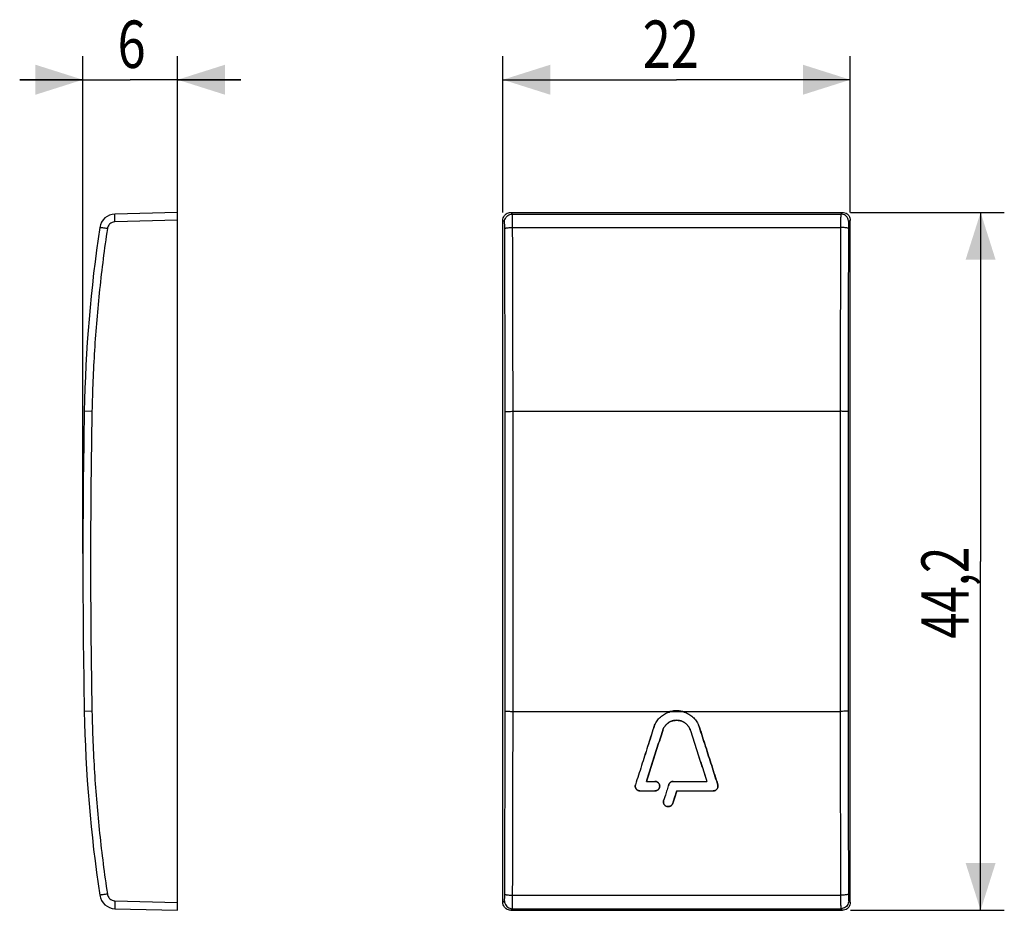
# Model space of a CAD drawing. Extents: x -20.2 to 42.2, y -22.1 to 34.3.
import ezdxf

# ---------------------------------------------------------------- set-up
doc = ezdxf.new("R2010")
doc.units = 0
doc.header["$LTSCALE"] = 16.335
doc.layers.get('0').update_dxf_attribs({"linetype": 'CONTINUOUS'})
doc.styles.get("Standard").update_dxf_attribs({"font": 'txt', "width": 0.8})
doc.dimstyles.new('DIMSTYLE_1', dxfattribs={"dimtxt": 3, "dimasz": 3, "dimexe": 0.18, "dimexo": 0.0625, "dimgap": 0.09, "dimtad": 1, "dimtxsty": 'STANDARD', "dimcen": 0.09, "dimazin": 3, "dimtfac": 1, "dimtofl": 0, "dimtmove": 0, "dimatfit": 3, "dimtolj": 1})

# ---------------------------------------------------------------- blocks, each defined once
blk = doc.blocks.new('*D0')
at = {"color": 7, "linetype": 'CONTINUOUS'}
for p, q in [((-16.177, 0.545), (-16.177, 32.045)), ((-10.177, 22.145), (-10.177, 32.045)), ((-16.177, 30.545), (-20.177, 30.545)), ((-20.177, 30.545), (-13.177, 30.545)), ((-6.177, 30.545), (-13.177, 30.545)), ((-10.177, 30.545), (-6.177, 30.545))]:
    blk.add_line(p, q, dxfattribs=at)
for points in [[(-19.177, 29.595), (-16.177, 30.545), (-19.177, 31.495)], [(-7.177, 31.495), (-10.177, 30.545), (-7.177, 29.595)]]:
    blk.add_solid(points, dxfattribs=at)
at = {"color": 7, "linetype": 'CONTINUOUS', "width": 0.785714}
blk.add_text('6', height=3, dxfattribs=at).set_placement((-13.983, 31.295))
blk = doc.blocks.new('*D1')
at = {"color": 7, "linetype": 'CONTINUOUS'}
for p, q in [((10.419, 22.145), (10.419, 32.045)), ((32.419, 22.145), (32.419, 32.045)), ((10.419, 30.545), (21.419, 30.545)), ((32.419, 30.545), (21.419, 30.545))]:
    blk.add_line(p, q, dxfattribs=at)
for points in [[(13.419, 31.495), (10.419, 30.545), (13.419, 29.595)], [(29.419, 29.595), (32.419, 30.545), (29.419, 31.495)]]:
    blk.add_solid(points, dxfattribs=at)
at = {"color": 7, "linetype": 'CONTINUOUS', "width": 0.785714}
blk.add_text('22', height=3, dxfattribs=at).set_placement((19.269, 31.295))
blk = doc.blocks.new('*D2')
at = {"color": 7, "linetype": 'CONTINUOUS'}
for p, q in [((32.42, 22.145), (42.169, 22.145)), ((40.669, 22.145), (40.669, 0.045)), ((40.669, -22.055), (40.669, 0.045)), ((32.42, -22.055), (42.169, -22.055))]:
    blk.add_line(p, q, dxfattribs=at)
for points in [[(41.619, 19.145), (40.669, 22.145), (39.719, 19.145)], [(39.719, -19.055), (40.669, -22.055), (41.619, -19.055)]]:
    blk.add_solid(points, dxfattribs=at)
at = {"color": 7, "linetype": 'CONTINUOUS', "width": 0.732143}
blk.add_text('44,2', height=3, rotation=90, dxfattribs=at).set_placement((39.919, -4.855))

msp = doc.modelspace()

# ---------------------------------------------------------------- linework, layer by layer
at = {"color": 7, "linetype": 'CONTINUOUS'}
for p, q in [((-10.177, 22.145), (-14.144, 22.041)), ((-10.177, -22.055), (-10.177, 22.145)), ((10.919, 22.145), (31.92, 22.145)), ((10.419, -21.556), (10.419, 21.645)), ((32.419, -21.556), (32.419, 21.645)), ((19.51, -13.89), (20.049, -13.89)), ((21.204, -13.89), (23.329, -13.89)), ((19.099, -14.49), (20.049, -14.49)), ((21.423, -14.49), (23.739, -14.49)), ((-14.144, -21.952), (-10.177, -22.055)), ((10.919, -22.055), (31.92, -22.055))]:
    msp.add_line(p, q, dxfattribs=at)
at = {"color": 9, "linetype": 'CONTINUOUS'}
for p, q in [((11.023, 22.041), (10.919, 22.145)), ((11.023, 22.041), (31.816, 22.041)), ((31.92, 22.145), (31.816, 22.041)), ((-10.177, 21.645), (-14.144, 21.541)), ((10.523, 21.541), (10.419, 21.645)), ((32.419, 21.645), (32.316, 21.541)), ((11.036, 21.189), (31.803, 21.189)), ((-15.6, 9.535), (-16.087, 9.545)), ((11.061, -9.455), (11.061, 9.545)), ((11.061, 9.545), (31.778, 9.545)), ((31.778, 9.545), (31.778, -9.455)), ((-15.6, -9.446), (-16.087, -9.455)), ((11.061, -9.455), (31.778, -9.455)), ((11.036, -21.1), (31.803, -21.1)), ((-14.144, -21.452), (-10.177, -21.556)), ((10.419, -21.556), (10.523, -21.452)), ((32.316, -21.452), (32.419, -21.556)), ((10.919, -22.055), (11.023, -21.952)), ((11.023, -21.952), (31.816, -21.952)), ((31.816, -21.952), (31.92, -22.055))]:
    msp.add_line(p, q, dxfattribs=at)
at = {"color": 7, "linetype": 'CONTINUOUS'}
for centre, radius, start, end in [((-14.118, 21.041), 1, 91.5, 171.46652), ((73.897, 7.835), 90, 171.46652, 178.91131), ((483.823, 0.045), 500, 178.91131, 181.08869), ((73.897, -7.745), 90, 181.08869, 188.53348), ((-14.118, -20.952), 1, 188.53348, 268.5)]:
    msp.add_arc(centre, radius, start, end, dxfattribs=at)
at = {"color": 9, "linetype": 'CONTINUOUS'}
for points, knots in [([(-14.144, 21.541), (-14.146, 21.592), (-14.149, 21.691), (-14.148, 21.822), (-14.155, 21.938), (-14.141, 21.99), (-14.153, 22.041), (-14.144, 22.041)], [0, 0, 0, 0, 0.308768, 0.587296, 0.808375, 0.950447, 1, 1, 1, 1]), ([(10.523, 21.541), (10.523, 21.593), (10.54, 21.698), (10.612, 21.839), (10.725, 21.952), (10.866, 22.024), (10.971, 22.041), (11.023, 22.041)], [0, 0, 0, 0, 0.199977, 0.399988, 0.600012, 0.800023, 1, 1, 1, 1]), ([(11.036, 21.189), (11.036, 21.264), (11.035, 21.407), (11.034, 21.607), (11.031, 21.776), (11.032, 21.908), (11.023, 21.989), (11.028, 22.031), (11.023, 22.041)], [0, 0, 0, 0, 0.263035, 0.502517, 0.705543, 0.861202, 0.961127, 1, 1, 1, 1]), ([(31.816, 22.041), (31.811, 22.031), (31.815, 21.989), (31.807, 21.908), (31.808, 21.776), (31.805, 21.607), (31.804, 21.407), (31.803, 21.264), (31.803, 21.189)], [0, 0, 0, 0, 0.038873, 0.138798, 0.294457, 0.497483, 0.736965, 1, 1, 1, 1]), ([(32.316, 21.541), (32.315, 21.593), (32.299, 21.698), (32.227, 21.839), (32.114, 21.952), (31.973, 22.024), (31.868, 22.041), (31.816, 22.041)], [0, 0, 0, 0, 0.199974, 0.399983, 0.600008, 0.80002, 1, 1, 1, 1]), ([(-14.144, 21.541), (-14.183, 21.54), (-14.26, 21.529), (-14.369, 21.486), (-14.466, 21.419), (-14.544, 21.332), (-14.6, 21.229), (-14.62, 21.153), (-14.626, 21.115)], [0, 0, 0, 0, 0.165974, 0.33302, 0.500163, 0.667181, 0.834089, 1, 1, 1, 1]), ([(10.536, 21.115), (10.536, 21.152), (10.535, 21.224), (10.534, 21.324), (10.531, 21.408), (10.531, 21.475), (10.525, 21.514), (10.527, 21.537), (10.523, 21.541)], [0, 0, 0, 0, 0.261679, 0.50145, 0.704888, 0.860927, 0.96098, 1, 1, 1, 1]), ([(32.316, 21.541), (32.312, 21.537), (32.314, 21.514), (32.308, 21.475), (32.307, 21.408), (32.305, 21.324), (32.304, 21.224), (32.303, 21.152), (32.303, 21.115)], [0, 0, 0, 0, 0.03902, 0.139073, 0.295112, 0.49855, 0.738321, 1, 1, 1, 1]), ([(-14.626, 21.115), (-14.817, 19.838), (-15.146, 17.273), (-15.471, 13.41), (-15.576, 10.827), (-15.6, 9.535)], [0, 0, 0, 0, 0.333333, 0.666671, 1, 1, 1, 1]), ([(-14.626, 21.115), (-14.676, 21.123), (-14.771, 21.136), (-14.897, 21.159), (-15.01, 21.167), (-15.057, 21.192), (-15.108, 21.182), (-15.107, 21.189)], [0, 0, 0, 0, 0.3108, 0.589646, 0.810131, 0.951371, 1, 1, 1, 1]), ([(10.536, 21.115), (10.538, 21.127), (10.579, 21.146), (10.645, 21.162), (10.755, 21.177), (10.888, 21.187), (10.985, 21.189), (11.036, 21.189)], [0, 0, 0, 0, 0.069594, 0.216284, 0.433722, 0.703164, 1, 1, 1, 1]), ([(10.561, 9.535), (10.561, 10.826), (10.558, 13.405), (10.549, 17.265), (10.541, 19.834), (10.536, 21.115)], [0, 0, 0, 0, 0.33444, 0.667986, 1, 1, 1, 1]), ([(11.061, 9.545), (11.061, 10.843), (11.058, 13.436), (11.049, 17.317), (11.041, 19.901), (11.036, 21.189)], [0, 0, 0, 0, 0.334443, 0.667985, 1, 1, 1, 1]), ([(31.803, 21.189), (31.798, 19.901), (31.789, 17.317), (31.781, 13.436), (31.778, 10.843), (31.778, 9.545)], [0, 0, 0, 0, 0.332015, 0.665557, 1, 1, 1, 1]), ([(32.303, 21.115), (32.301, 21.127), (32.26, 21.146), (32.193, 21.162), (32.083, 21.177), (31.951, 21.187), (31.854, 21.189), (31.803, 21.189)], [0, 0, 0, 0, 0.06959, 0.216278, 0.433716, 0.70316, 1, 1, 1, 1]), ([(32.303, 21.115), (32.298, 19.834), (32.289, 17.265), (32.281, 13.405), (32.278, 10.826), (32.277, 9.535)], [0, 0, 0, 0, 0.332014, 0.66556, 1, 1, 1, 1]), ([(-15.6, 9.535), (-15.64, 7.426), (-15.694, 3.208), (-15.694, -3.119), (-15.64, -7.337), (-15.6, -9.446)], [0, 0, 0, 0, 0.333339, 0.666661, 1, 1, 1, 1]), ([(10.561, 9.535), (10.569, 9.541), (10.606, 9.534), (10.673, 9.544), (10.781, 9.542), (10.914, 9.545), (11.011, 9.545), (11.061, 9.545)], [0, 0, 0, 0, 0.055575, 0.200345, 0.420765, 0.695997, 1, 1, 1, 1]), ([(10.561, -9.446), (10.562, -7.337), (10.564, -3.119), (10.564, 3.208), (10.562, 7.426), (10.561, 9.535)], [0, 0, 0, 0, 0.33333, 0.66667, 1, 1, 1, 1]), ([(32.277, 9.535), (32.27, 9.541), (32.233, 9.534), (32.166, 9.544), (32.058, 9.542), (31.925, 9.545), (31.828, 9.545), (31.778, 9.545)], [0, 0, 0, 0, 0.055575, 0.200345, 0.420765, 0.695997, 1, 1, 1, 1]), ([(32.277, 9.535), (32.276, 7.426), (32.275, 3.208), (32.275, -3.119), (32.276, -7.337), (32.277, -9.446)], [0, 0, 0, 0, 0.33333, 0.66667, 1, 1, 1, 1]), ([(-15.6, -9.446), (-15.576, -10.738), (-15.471, -13.321), (-15.146, -17.184), (-14.817, -19.748), (-14.626, -21.026)], [0, 0, 0, 0, 0.333332, 0.66667, 1, 1, 1, 1]), ([(10.536, -21.026), (10.541, -19.744), (10.549, -17.175), (10.558, -13.315), (10.561, -10.737), (10.561, -9.446)], [0, 0, 0, 0, 0.332011, 0.665558, 1, 1, 1, 1]), ([(10.561, -9.446), (10.569, -9.451), (10.606, -9.445), (10.673, -9.454), (10.781, -9.453), (10.914, -9.455), (11.011, -9.455), (11.061, -9.455)], [0, 0, 0, 0, 0.055575, 0.200345, 0.420765, 0.695997, 1, 1, 1, 1]), ([(11.036, -21.1), (11.041, -19.812), (11.049, -17.228), (11.058, -13.346), (11.061, -10.754), (11.061, -9.455)], [0, 0, 0, 0, 0.332015, 0.665557, 1, 1, 1, 1]), ([(32.277, -9.446), (32.27, -9.451), (32.233, -9.445), (32.166, -9.454), (32.058, -9.453), (31.925, -9.455), (31.828, -9.455), (31.778, -9.455)], [0, 0, 0, 0, 0.055575, 0.200345, 0.420765, 0.695997, 1, 1, 1, 1]), ([(31.778, -9.455), (31.778, -10.754), (31.781, -13.346), (31.789, -17.228), (31.798, -19.812), (31.803, -21.1)], [0, 0, 0, 0, 0.334443, 0.667985, 1, 1, 1, 1]), ([(32.277, -9.446), (32.278, -10.737), (32.281, -13.315), (32.289, -17.175), (32.298, -19.744), (32.303, -21.026)], [0, 0, 0, 0, 0.334442, 0.667989, 1, 1, 1, 1]), ([(-14.626, -21.026), (-14.676, -21.034), (-14.771, -21.047), (-14.897, -21.07), (-15.01, -21.078), (-15.057, -21.102), (-15.108, -21.092), (-15.107, -21.1)], [0, 0, 0, 0, 0.310801, 0.589648, 0.810132, 0.951372, 1, 1, 1, 1]), ([(-14.626, -21.026), (-14.62, -21.064), (-14.6, -21.14), (-14.544, -21.242), (-14.465, -21.33), (-14.369, -21.397), (-14.26, -21.44), (-14.183, -21.451), (-14.144, -21.452)], [0, 0, 0, 0, 0.165959, 0.332996, 0.500136, 0.667157, 0.834074, 1, 1, 1, 1]), ([(10.523, -21.452), (10.527, -21.448), (10.525, -21.425), (10.531, -21.386), (10.531, -21.319), (10.534, -21.235), (10.535, -21.134), (10.536, -21.063), (10.536, -21.026)], [0, 0, 0, 0, 0.039002, 0.138942, 0.294789, 0.498309, 0.738248, 1, 1, 1, 1]), ([(10.536, -21.026), (10.538, -21.038), (10.579, -21.056), (10.645, -21.072), (10.755, -21.088), (10.888, -21.097), (10.985, -21.1), (11.036, -21.1)], [0, 0, 0, 0, 0.06959, 0.216278, 0.433716, 0.70316, 1, 1, 1, 1]), ([(11.023, -21.952), (11.028, -21.942), (11.023, -21.9), (11.032, -21.818), (11.031, -21.687), (11.034, -21.518), (11.035, -21.318), (11.036, -21.175), (11.036, -21.1)], [0, 0, 0, 0, 0.038872, 0.138797, 0.294454, 0.497481, 0.736965, 1, 1, 1, 1]), ([(32.303, -21.026), (32.301, -21.038), (32.26, -21.056), (32.193, -21.072), (32.083, -21.088), (31.951, -21.097), (31.854, -21.1), (31.803, -21.1)], [0, 0, 0, 0, 0.069593, 0.216283, 0.433721, 0.703163, 1, 1, 1, 1]), ([(31.803, -21.1), (31.803, -21.175), (31.804, -21.318), (31.805, -21.518), (31.808, -21.687), (31.807, -21.818), (31.815, -21.9), (31.811, -21.942), (31.816, -21.952)], [0, 0, 0, 0, 0.263035, 0.502519, 0.705546, 0.861203, 0.961128, 1, 1, 1, 1]), ([(32.303, -21.026), (32.303, -21.063), (32.304, -21.134), (32.305, -21.235), (32.307, -21.319), (32.308, -21.386), (32.314, -21.425), (32.312, -21.448), (32.316, -21.452)], [0, 0, 0, 0, 0.261752, 0.501691, 0.705211, 0.861058, 0.960998, 1, 1, 1, 1]), ([(-14.144, -21.452), (-14.146, -21.503), (-14.149, -21.602), (-14.148, -21.733), (-14.155, -21.849), (-14.141, -21.901), (-14.153, -21.951), (-14.144, -21.952)], [0, 0, 0, 0, 0.308773, 0.587302, 0.808379, 0.950449, 1, 1, 1, 1]), ([(10.523, -21.452), (10.523, -21.504), (10.54, -21.609), (10.612, -21.75), (10.725, -21.863), (10.866, -21.935), (10.971, -21.951), (11.023, -21.952)], [0, 0, 0, 0, 0.199972, 0.399982, 0.600006, 0.800019, 1, 1, 1, 1]), ([(32.316, -21.452), (32.315, -21.504), (32.299, -21.609), (32.227, -21.75), (32.114, -21.863), (31.973, -21.935), (31.868, -21.951), (31.816, -21.952)], [0, 0, 0, 0, 0.199977, 0.399988, 0.600012, 0.800023, 1, 1, 1, 1])]:
    msp.add_open_spline(points, degree=3, knots=knots, dxfattribs=at)
at = {"color": 7, "linetype": 'CONTINUOUS'}
for points, knots in [([(10.419, 21.645), (10.419, 21.697), (10.436, 21.802), (10.508, 21.943), (10.621, 22.056), (10.762, 22.128), (10.867, 22.145), (10.919, 22.145)], [0, 0, 0, 0, 0.198964, 0.400114, 0.599605, 0.801157, 1, 1, 1, 1]), ([(31.92, 22.145), (31.971, 22.145), (32.076, 22.128), (32.218, 22.056), (32.331, 21.943), (32.403, 21.802), (32.419, 21.697), (32.419, 21.645)], [0, 0, 0, 0, 0.198843, 0.400395, 0.599886, 0.801036, 1, 1, 1, 1]), ([(19.969, -10.48), (19.985, -10.43), (20.022, -10.33), (20.094, -10.188), (20.18, -10.054), (20.28, -9.929), (20.392, -9.815), (20.516, -9.714), (20.649, -9.626), (20.791, -9.553), (20.94, -9.495), (21.043, -9.467), (21.095, -9.455)], [0, 0, 0, 0, 0.100057, 0.1994, 0.299295, 0.399505, 0.499584, 0.599649, 0.699835, 0.799811, 0.89945, 1, 1, 1, 1]), ([(21.095, -9.455), (21.043, -9.467), (20.978, -9.484), (20.915, -9.506), (20.903, -9.51)], [0, 0, 0, 0, 0.803703, 1, 1, 1, 1]), ([(21.095, -9.455), (21.137, -9.446), (21.223, -9.431), (21.354, -9.42), (21.485, -9.42), (21.615, -9.431), (21.701, -9.446), (21.744, -9.455)], [0, 0, 0, 0, 0.200004, 0.400002, 0.599998, 0.799996, 1, 1, 1, 1]), ([(21.31, -9.424), (21.281, -9.426), (21.209, -9.434), (21.137, -9.446), (21.095, -9.455)], [0, 0, 0, 0, 0.398988, 1, 1, 1, 1]), ([(21.52, -9.424), (21.508, -9.423), (21.453, -9.42), (21.383, -9.42), (21.325, -9.423), (21.31, -9.424)], [0, 0, 0, 0, 0.168784, 0.790895, 1, 1, 1, 1]), ([(21.744, -9.455), (21.701, -9.446), (21.635, -9.435), (21.568, -9.428), (21.545, -9.426)], [0, 0, 0, 0, 0.650161, 1, 1, 1, 1]), ([(21.935, -9.51), (21.923, -9.506), (21.86, -9.484), (21.796, -9.467), (21.744, -9.455)], [0, 0, 0, 0, 0.195698, 1, 1, 1, 1]), ([(21.744, -9.455), (21.796, -9.467), (21.899, -9.495), (22.048, -9.553), (22.19, -9.626), (22.323, -9.714), (22.447, -9.815), (22.559, -9.929), (22.659, -10.054), (22.745, -10.188), (22.817, -10.33), (22.854, -10.43), (22.87, -10.48)], [0, 0, 0, 0, 0.100554, 0.200197, 0.300176, 0.400365, 0.500434, 0.600522, 0.700744, 0.800645, 0.899974, 1, 1, 1, 1]), ([(19.969, -10.48), (19.84, -10.883), (19.583, -11.687), (19.198, -12.893), (18.942, -13.697), (18.814, -14.099)], [0, 0, 0, 0, 0.33356, 0.666914, 1, 1, 1, 1]), ([(20.041, -10.295), (20.036, -10.307), (20.008, -10.368), (19.985, -10.43), (19.969, -10.48)], [0, 0, 0, 0, 0.19822, 1, 1, 1, 1]), ([(22.299, -10.663), (22.289, -10.632), (22.266, -10.571), (22.208, -10.456), (22.113, -10.324), (21.968, -10.193), (21.799, -10.095), (21.614, -10.034), (21.419, -10.014), (21.225, -10.034), (21.039, -10.095), (20.87, -10.193), (20.726, -10.324), (20.631, -10.456), (20.573, -10.572), (20.55, -10.632), (20.54, -10.663)], [0, 0, 0, 0, 0.041742, 0.083176, 0.166512, 0.249857, 0.333213, 0.416583, 0.499971, 0.583381, 0.666796, 0.750184, 0.833548, 0.916892, 0.958303, 1, 1, 1, 1]), ([(20.569, -10.584), (20.571, -10.58), (20.585, -10.546), (20.616, -10.485), (20.669, -10.403), (20.75, -10.302), (20.87, -10.193), (21.039, -10.095), (21.225, -10.034), (21.419, -10.014), (21.614, -10.034), (21.799, -10.095), (21.968, -10.193), (22.089, -10.302), (22.17, -10.403), (22.222, -10.485), (22.253, -10.546), (22.268, -10.58), (22.269, -10.583)], [0, 0, 0, 0, 0.00588, 0.050523, 0.09543, 0.140494, 0.230364, 0.320261, 0.410186, 0.500107, 0.590003, 0.679881, 0.769743, 0.859593, 0.904646, 0.949555, 0.994224, 1, 1, 1, 1]), ([(22.87, -10.48), (22.854, -10.43), (22.831, -10.368), (22.803, -10.307), (22.798, -10.295)], [0, 0, 0, 0, 0.801307, 1, 1, 1, 1]), ([(22.87, -10.48), (22.999, -10.883), (23.255, -11.687), (23.64, -12.893), (23.897, -13.697), (24.025, -14.099)], [0, 0, 0, 0, 0.33356, 0.666914, 1, 1, 1, 1]), ([(20.54, -10.663), (20.426, -11.022), (20.197, -11.739), (19.853, -12.815), (19.624, -13.532), (19.51, -13.89)], [0, 0, 0, 0, 0.333535, 0.666885, 1, 1, 1, 1]), ([(19.855, -12.809), (19.969, -12.453), (20.197, -11.737), (20.426, -11.022), (20.54, -10.663)], [0, 0, 0, 0, 0.498504, 1, 1, 1, 1]), ([(22.299, -10.663), (22.413, -11.022), (22.641, -11.737), (22.87, -12.452), (22.983, -12.809)], [0, 0, 0, 0, 0.501706, 1, 1, 1, 1]), ([(22.299, -10.663), (22.413, -11.022), (22.642, -11.739), (22.986, -12.815), (23.214, -13.532), (23.329, -13.89)], [0, 0, 0, 0, 0.333535, 0.666885, 1, 1, 1, 1]), ([(19.596, -11.649), (19.592, -11.662), (19.459, -12.077), (19.198, -12.893), (18.942, -13.697), (18.814, -14.099)], [0, 0, 0, 0, 0.015853, 0.50812, 1, 1, 1, 1]), ([(24.001, -14.024), (23.881, -13.647), (23.632, -12.868), (23.38, -12.076), (23.247, -11.661), (23.243, -11.648)], [0, 0, 0, 0, 0.47554, 0.983274, 1, 1, 1, 1]), ([(18.814, -14.099), (18.809, -14.114), (18.802, -14.145), (18.798, -14.192), (18.802, -14.239), (18.813, -14.285), (18.832, -14.329), (18.857, -14.369), (18.888, -14.405), (18.924, -14.435), (18.964, -14.459), (19.007, -14.477), (19.053, -14.488), (19.084, -14.49), (19.099, -14.49)], [0, 0, 0, 0, 0.083832, 0.166944, 0.251081, 0.335153, 0.418413, 0.501548, 0.585123, 0.668695, 0.752001, 0.835049, 0.917202, 1, 1, 1, 1]), ([(19.099, -14.49), (19.084, -14.49), (19.053, -14.488), (19.007, -14.477), (18.964, -14.459), (18.924, -14.435), (18.888, -14.405), (18.857, -14.369), (18.832, -14.329), (18.813, -14.285), (18.802, -14.239), (18.798, -14.192), (18.802, -14.145), (18.809, -14.114), (18.814, -14.099)], [0, 0, 0, 0, 0.082799, 0.164953, 0.248, 0.331307, 0.414878, 0.498453, 0.581588, 0.664848, 0.74892, 0.833056, 0.916168, 1, 1, 1, 1]), ([(20.086, -14.488), (20.091, -14.487), (20.114, -14.484), (20.153, -14.474), (20.2, -14.451), (20.244, -14.421), (20.281, -14.384), (20.311, -14.341), (20.333, -14.293), (20.351, -14.225), (20.351, -14.136), (20.32, -14.053), (20.28, -13.996), (20.242, -13.959), (20.199, -13.929), (20.152, -13.907), (20.101, -13.893), (20.067, -13.89), (20.049, -13.89)], [0, 0, 0, 0, 0.017228, 0.074669, 0.132953, 0.191251, 0.249092, 0.30687, 0.364852, 0.422905, 0.538682, 0.653884, 0.711899, 0.769916, 0.827831, 0.885561, 0.942504, 1, 1, 1, 1]), ([(20.049, -13.89), (20.067, -13.89), (20.101, -13.893), (20.152, -13.907), (20.199, -13.929), (20.242, -13.959), (20.28, -13.996), (20.32, -14.053), (20.351, -14.136), (20.351, -14.225), (20.333, -14.293), (20.311, -14.341), (20.281, -14.384), (20.244, -14.421), (20.2, -14.451), (20.153, -14.474), (20.102, -14.487), (20.067, -14.49), (20.049, -14.49)], [0, 0, 0, 0, 0.055243, 0.109952, 0.165418, 0.221062, 0.276803, 0.332543, 0.443227, 0.554463, 0.610239, 0.665947, 0.721459, 0.777032, 0.833043, 0.889041, 0.944229, 1, 1, 1, 1]), ([(20.918, -14.099), (20.883, -14.21), (20.812, -14.433), (20.705, -14.766), (20.635, -14.988), (20.599, -15.099)], [0, 0, 0, 0, 0.333431, 0.666766, 1, 1, 1, 1]), ([(20.918, -14.099), (20.883, -14.21), (20.812, -14.433), (20.729, -14.692), (20.682, -14.84), (20.67, -14.877)], [0, 0, 0, 0, 0.428662, 0.8572, 1, 1, 1, 1]), ([(20.918, -14.099), (20.925, -14.079), (20.942, -14.04), (20.979, -13.989), (21.026, -13.946), (21.081, -13.914), (21.141, -13.895), (21.183, -13.89), (21.204, -13.89)], [0, 0, 0, 0, 0.166685, 0.33357, 0.500331, 0.666959, 0.833457, 1, 1, 1, 1]), ([(21.175, -13.892), (21.164, -13.893), (21.132, -13.898), (21.081, -13.914), (21.026, -13.946), (20.979, -13.989), (20.948, -14.032), (20.933, -14.061), (20.929, -14.071)], [0, 0, 0, 0, 0.105498, 0.302891, 0.500438, 0.698143, 0.895994, 1, 1, 1, 1]), ([(23.739, -14.49), (23.755, -14.49), (23.786, -14.488), (23.832, -14.477), (23.876, -14.459), (23.916, -14.434), (23.952, -14.404), (23.993, -14.356), (24.022, -14.299), (24.037, -14.238), (24.041, -14.191), (24.037, -14.144), (24.03, -14.114), (24.025, -14.099)], [0, 0, 0, 0, 0.083608, 0.166524, 0.250466, 0.334373, 0.417529, 0.500601, 0.667231, 0.750857, 0.834316, 0.916843, 1, 1, 1, 1]), ([(24.025, -14.099), (24.03, -14.114), (24.037, -14.144), (24.041, -14.191), (24.037, -14.238), (24.022, -14.299), (23.993, -14.356), (23.952, -14.404), (23.916, -14.434), (23.876, -14.459), (23.832, -14.477), (23.786, -14.488), (23.755, -14.49), (23.739, -14.49)], [0, 0, 0, 0, 0.083159, 0.165685, 0.249144, 0.33277, 0.4994, 0.582472, 0.665628, 0.749534, 0.833476, 0.916392, 1, 1, 1, 1]), ([(21.423, -14.49), (21.395, -14.578), (21.339, -14.754), (21.255, -15.018), (21.199, -15.194), (21.171, -15.282)], [0, 0, 0, 0, 0.333414, 0.666749, 1, 1, 1, 1]), ([(21.171, -15.282), (21.199, -15.194), (21.236, -15.077), (21.274, -14.959), (21.283, -14.93)], [0, 0, 0, 0, 0.750019, 1, 1, 1, 1]), ([(21.283, -14.93), (21.302, -14.871), (21.348, -14.725), (21.395, -14.578), (21.423, -14.49)], [0, 0, 0, 0, 0.399983, 1, 1, 1, 1]), ([(21.171, -15.282), (21.165, -15.298), (21.152, -15.33), (21.124, -15.374), (21.088, -15.413), (21.047, -15.445), (21, -15.469), (20.933, -15.49), (20.845, -15.494), (20.76, -15.467), (20.701, -15.429), (20.662, -15.394), (20.63, -15.352), (20.606, -15.305), (20.59, -15.255), (20.584, -15.203), (20.586, -15.15), (20.594, -15.116), (20.599, -15.099)], [0, 0, 0, 0, 0.055521, 0.110421, 0.166063, 0.221807, 0.277466, 0.333055, 0.443425, 0.554333, 0.60998, 0.665596, 0.721082, 0.776671, 0.832743, 0.888827, 0.944109, 1, 1, 1, 1]), ([(20.59, -15.137), (20.589, -15.141), (20.585, -15.163), (20.584, -15.203), (20.59, -15.255), (20.606, -15.305), (20.63, -15.352), (20.662, -15.394), (20.701, -15.429), (20.76, -15.467), (20.845, -15.494), (20.933, -15.49), (21, -15.469), (21.047, -15.445), (21.088, -15.413), (21.124, -15.374), (21.152, -15.33), (21.165, -15.298), (21.171, -15.282)], [0, 0, 0, 0, 0.015507, 0.073154, 0.131637, 0.190107, 0.248075, 0.305934, 0.363929, 0.421956, 0.537609, 0.6527, 0.710667, 0.768706, 0.826834, 0.884857, 0.942105, 1, 1, 1, 1]), ([(10.919, -22.055), (10.867, -22.055), (10.762, -22.039), (10.621, -21.967), (10.508, -21.854), (10.436, -21.712), (10.419, -21.607), (10.419, -21.556)], [0, 0, 0, 0, 0.198843, 0.400395, 0.599886, 0.801036, 1, 1, 1, 1]), ([(32.419, -21.556), (32.419, -21.607), (32.403, -21.712), (32.331, -21.854), (32.218, -21.967), (32.076, -22.039), (31.971, -22.055), (31.92, -22.055)], [0, 0, 0, 0, 0.198964, 0.400114, 0.599605, 0.801157, 1, 1, 1, 1])]:
    msp.add_open_spline(points, degree=3, knots=knots, dxfattribs=at)
for points in [[(21.528, -9.424), (21.526, -9.424), (21.523, -9.424), (21.52, -9.424)], [(21.545, -9.426), (21.539, -9.425), (21.534, -9.425), (21.528, -9.424)], [(19.969, -10.48), (19.844, -10.87), (19.72, -11.259), (19.596, -11.649)], [(20.54, -10.663), (20.549, -10.636), (20.558, -10.61), (20.569, -10.584)], [(22.269, -10.583), (22.28, -10.609), (22.29, -10.636), (22.299, -10.663)], [(23.243, -11.648), (23.119, -11.259), (22.994, -10.869), (22.87, -10.48)], [(19.51, -13.89), (19.625, -13.53), (19.74, -13.17), (19.855, -12.809)], [(22.983, -12.809), (23.099, -13.169), (23.214, -13.53), (23.329, -13.89)], [(20.929, -14.071), (20.925, -14.08), (20.921, -14.09), (20.918, -14.099)], [(21.204, -13.89), (21.194, -13.89), (21.184, -13.891), (21.175, -13.892)], [(24.025, -14.099), (24.017, -14.074), (24.009, -14.049), (24.001, -14.024)], [(20.049, -14.49), (20.062, -14.49), (20.074, -14.49), (20.086, -14.488)], [(20.67, -14.877), (20.658, -14.914), (20.646, -14.951), (20.635, -14.988)], [(20.599, -15.099), (20.595, -15.111), (20.592, -15.124), (20.59, -15.137)], [(20.635, -14.988), (20.623, -15.025), (20.611, -15.062), (20.599, -15.099)]]:
    msp.add_open_spline(points, degree=3, dxfattribs=at)

# ---------------------------------------------------------------- dimensions: what is measured, and where the dimension line sits
for base, p1, p2, angle, picture, middle in [((-16.177, 30.545), (-10.177, 22.145), (-16.177, 0.545), 180, '*D0', (-12.804, 32.795)), ((40.669, -22.055), (32.42, 22.145), (32.42, -22.055), 270, '*D2', (38.419, -0.462))]:
    dim = msp.add_linear_dim(base=base, p1=p1, p2=p2, angle=angle, dimstyle='DIMSTYLE_1', dxfattribs=at)
    dim.commit()
    dim.dimension.update_dxf_attribs({"geometry": picture, "text_midpoint": middle, "dimtype": 160})
dim = msp.add_linear_dim(base=(32.419, 30.545), p1=(10.419, 22.145), p2=(32.419, 22.145), dimstyle='DIMSTYLE_1', dxfattribs=at)
dim.commit()
dim.dimension.update_dxf_attribs({"geometry": '*D1', "text_midpoint": (21.626, 32.795), "dimtype": 160})

doc.saveas('drawing.dxf')
